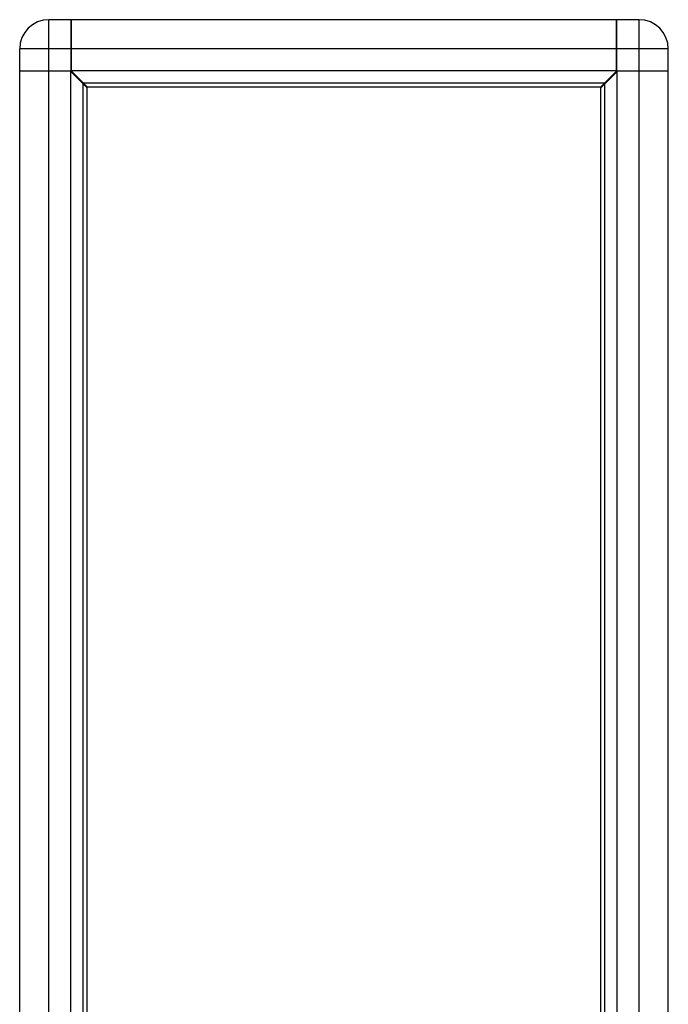
# Model space of a CAD drawing. Units: millimetres. Extents: x -1419 to 2711, y 0 to 4618.
# Drawn here: x 2016 to 2610, y 3716 to 4618 of the extents above; entities that cross this region are included whole.
import ezdxf

# ---------------------------------------------------------------- set-up
doc = ezdxf.new("R2010")
doc.units = ezdxf.units.MM
doc.header["$LTSCALE"] = 23.1
doc.layers.get('0').update_dxf_attribs({"linetype": 'CONTINUOUS'})

msp = doc.modelspace()

# ---------------------------------------------------------------- linework, layer by layer
at = {"color": 8, "linetype": 'Continuous'}
for p, q in [((2042.89, 2925.03), (2042.89, 4618.23)), ((2583.29, 4615.2), (2583.29, 4618.23)), ((2583.29, 4610.38), (2583.29, 4611.96)), ((2583.29, 4604.83), (2583.29, 4606.8)), ((2028.09, 4591.43), (2016.09, 4591.43)), ((2042.89, 4591.43), (2034.84, 4591.43)), ((2063.09, 4591.43), (2042.89, 4591.43)), ((2562.79, 4591.43), (2063.39, 4591.43)), ((2583.29, 4591.43), (2563.09, 4591.43)), ((2583.29, 2922.69), (2583.29, 4591.43)), ((2593.55, 4591.43), (2590.23, 4591.43)), ((2603.82, 4591.43), (2593.55, 4591.43))]:
    msp.add_line(p, q, dxfattribs=at)
at = {"color": 7, "linetype": 'Continuous'}
for p, q in [((2583.29, 4618.23), (2042.89, 4618.23)), ((2063.09, 4571.23), (2063.09, 4618.23)), ((2063.39, 4616.43), (2063.09, 4616.43)), ((2063.09, 4616.23), (2063.39, 4616.23)), ((2063.39, 4571.43), (2063.39, 4618.23)), ((2562.79, 4571.43), (2562.79, 4618.23)), ((2563.09, 4616.43), (2562.79, 4616.43)), ((2563.09, 4616.23), (2562.79, 4616.23)), ((2563.09, 4571.23), (2563.09, 4618.23)), ((2016.09, 2925.03), (2016.09, 4591.43)), ((2063.09, 4591.43), (2063.39, 4591.43)), ((2063.39, 4588.93), (2063.09, 4588.93)), ((2563.09, 4591.43), (2562.79, 4591.43)), ((2563.09, 4588.93), (2562.79, 4588.93)), ((2610.09, 2925.03), (2610.09, 4591.43)), ((2016.09, 4571.23), (2063.09, 4571.23)), ((2062.89, 2945.23), (2062.89, 4571.23)), ((2077.89, 4555.88), (2062.89, 4570.88)), ((2063.39, 4572.03), (2063.09, 4572.03)), ((2078.09, 4556.43), (2063.09, 4571.43)), ((2563.09, 4571.43), (2063.09, 4571.43)), ((2064.39, 4569.93), (2063.09, 4571.23)), ((2064.39, 4569.93), (2064.39, 4569.38)), ((2064.59, 4569.93), (2064.39, 4569.93)), ((2067.09, 4566.68), (2067.09, 4567.43)), ((2548.09, 4556.43), (2563.09, 4571.43)), ((2548.29, 4555.88), (2563.29, 4570.88)), ((2559.09, 4567.43), (2559.09, 4566.68)), ((2561.59, 4569.93), (2561.79, 4569.93)), ((2563.09, 4571.23), (2561.79, 4569.93)), ((2561.79, 4569.93), (2561.79, 4569.38)), ((2563.09, 4572.03), (2562.79, 4572.03)), ((2563.09, 4571.23), (2610.09, 4571.23)), ((2563.29, 2945.23), (2563.29, 4571.23)), ((2074.16, 3354.14), (2074.16, 4559.61)), ((2551.82, 4560.16), (2074.36, 4560.16)), ((2077.09, 4557.43), (2077.09, 4556.68)), ((2077.59, 4556.93), (2077.59, 4556.43)), ((2077.89, 3357.88), (2077.89, 4555.88)), ((2548.09, 4556.43), (2078.09, 4556.43)), ((2548.29, 3357.88), (2548.29, 4555.88)), ((2548.59, 4556.93), (2548.59, 4556.43)), ((2549.09, 4556.68), (2549.09, 4557.43)), ((2552.02, 3354.14), (2552.02, 4559.61))]:
    msp.add_line(p, q, dxfattribs=at)
at = {"color": 8, "linetype": 'Continuous'}
for points in [[(2583.29, 4611.96), (2583.29, 4612.69), (2583.29, 4613.38), (2583.29, 4614.03), (2583.29, 4614.64), (2583.29, 4615.2)], [(2583.29, 4606.8), (2583.29, 4607.74), (2583.29, 4608.65), (2583.29, 4610.38)], [(2583.29, 4591.43), (2583.29, 4592.59), (2583.29, 4593.76), (2583.29, 4594.92), (2583.29, 4596.08), (2583.29, 4597.23), (2583.29, 4598.36), (2583.29, 4599.49), (2583.29, 4600.59), (2583.29, 4601.68), (2583.29, 4602.75), (2583.29, 4604.83)], [(2034.84, 4591.43), (2033.73, 4591.43), (2032.64, 4591.43), (2031.57, 4591.43), (2030.52, 4591.43), (2029.49, 4591.43), (2028.49, 4591.43), (2028.09, 4591.43)], [(2590.23, 4591.43), (2587.95, 4591.43), (2586.79, 4591.43), (2585.63, 4591.43), (2584.46, 4591.43), (2583.29, 4591.43)], [(2608.85, 4591.43), (2608.48, 4591.43), (2608.05, 4591.43), (2607.58, 4591.43), (2607.06, 4591.43), (2606.5, 4591.43), (2605.9, 4591.43), (2605.25, 4591.43), (2604.55, 4591.43), (2603.82, 4591.43)], [(2610.09, 4591.43), (2609.68, 4591.43), (2608.85, 4591.43)]]:
    msp.add_lwpolyline(points, dxfattribs=at)
at = {"color": 7, "linetype": 'Continuous'}
for centre, start, end in [((2042.89, 4591.43), 90, 180), ((2583.29, 4591.43), 0, 90)]:
    msp.add_arc(centre, 26.8, start, end, dxfattribs=at)

doc.saveas('drawing.dxf')
